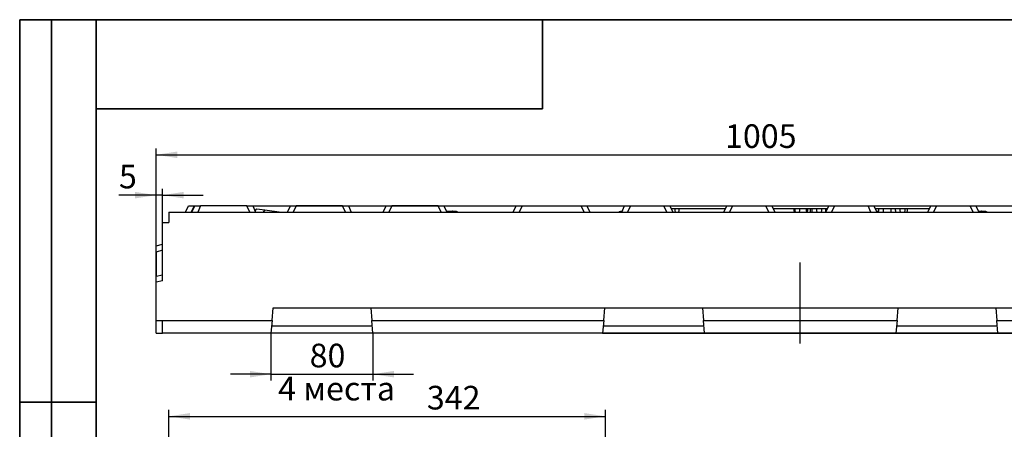
# Model space of a CAD drawing. Units: millimetres. Extents: x 8 to 447, y 1 to 291.
# Drawn here: x 8 to 162, y 227 to 291 of the extents above; entities that cross this region are included whole.
import ezdxf

# ---------------------------------------------------------------- set-up
doc = ezdxf.new("R2010")
doc.units = ezdxf.units.MM
doc.linetypes.add('CENTERX2', pattern=[20.32, 12.7, -2.54, 2.54, -2.54])
doc.layers.add('FORMAT', color=7, linetype='Continuous')
doc.styles.add('SLDTEXTSTYLE0', font='TXT', dxfattribs={"width": 0.7, "bigfont": 'bigfont'})
doc.styles.add('SLDTEXTSTYLE1', font='TXT', dxfattribs={"width": 0.7})
doc.dimstyles.new('SLDDIMSTYLE0', dxfattribs={"dimtxt": 3.393075, "dimasz": 3.302, "dimexe": 0, "dimexo": 0.0625, "dimgap": 0.848269, "dimtad": 2, "dimlfac": 5, "dimrnd": 1e-09, "dimzin": 12, "dimdsep": 46, "dimtxsty": 'SLDTEXTSTYLE1', "dimsah": 1, "dimcen": 0.09, "dimadec": 0, "dimazin": 3, "dimtfac": 1, "dimtofl": 0, "dimtmove": 0, "dimatfit": 3, "dimfxl": 0, "dimfrac": 2, "dimtolj": 1, "dimtzin": 12, "dimarcsym": 0})
doc.dimstyles.new('SLDDIMSTYLE1', dxfattribs={"dimtxt": 3.393075, "dimasz": 3.302, "dimexe": 0, "dimexo": 0.0625, "dimgap": 0.848269, "dimtad": 2, "dimlfac": 5, "dimrnd": 1e-09, "dimzin": 12, "dimdsep": 46, "dimtxsty": 'SLDTEXTSTYLE1', "dimsah": 1, "dimcen": 0.09, "dimadec": 0, "dimazin": 3, "dimtfac": 1, "dimtmove": 0, "dimatfit": 0, "dimfxl": 0, "dimfrac": 2, "dimtolj": 1, "dimtzin": 12, "dimarcsym": 0})
doc.dimstyles.new('SLDDIMSTYLE2', dxfattribs={"dimtxt": 3.393075, "dimasz": 3.302, "dimexe": 0, "dimexo": 0.0625, "dimgap": 0.848269, "dimtad": 2, "dimdec": 0, "dimlfac": 5, "dimrnd": 1e-09, "dimzin": 12, "dimdsep": 46, "dimtxsty": 'SLDTEXTSTYLE1', "dimsah": 1, "dimcen": 0.09, "dimadec": 0, "dimazin": 3, "dimtfac": 1, "dimtdec": 0, "dimtofl": 0, "dimtmove": 0, "dimatfit": 3, "dimfxl": 0, "dimfrac": 2, "dimtolj": 1, "dimtzin": 12, "dimarcsym": 0})

# ---------------------------------------------------------------- blocks, each defined once
blk = doc.blocks.new('_D')
at = {"layer": 'FORMAT'}
for p, q in [((29.4, 247.12), (29.4, 270.81)), ((230.4, 259.21), (230.4, 270.81)), ((29.4, 269.81), (230.4, 269.81))]:
    blk.add_line(p, q, dxfattribs=at)
for points in [[(29.4, 269.81), (32.7, 269.3), (32.7, 270.32)], [(230.4, 269.81), (227.1, 270.32), (227.1, 269.3)]]:
    blk.add_solid(points, dxfattribs=at)
at = {"layer": 'FORMAT', "insert": (118.61, 274.59), "char_height": 3.704, "attachment_point": 1, "style": 'SLDTEXTSTYLE1'}
blk.add_mtext('1005', dxfattribs=at)
blk = doc.blocks.new('_D_2')
at = {"layer": 'FORMAT'}
for p, q in [((29.4, 250.79), (29.4, 264.48)), ((30.4, 259.21), (30.4, 264.48)), ((29.4, 263.48), (23.57, 263.48)), ((30.4, 263.48), (29.4, 263.48)), ((30.4, 263.48), (36.75, 263.48))]:
    blk.add_line(p, q, dxfattribs=at)
for points in [[(29.4, 263.48), (26.1, 263.99), (26.1, 262.97)], [(30.4, 263.48), (33.7, 262.97), (33.7, 263.99)]]:
    blk.add_solid(points, dxfattribs=at)
at = {"layer": 'FORMAT', "insert": (23.57, 268.25), "char_height": 3.7, "attachment_point": 1, "style": 'SLDTEXTSTYLE1'}
blk.add_mtext('5', dxfattribs=at)
blk = doc.blocks.new('_D_3')
at = {"layer": 'FORMAT'}
for p, q in [((47.4, 241.81), (47.4, 234.4)), ((63.4, 241.81), (63.4, 234.4)), ((47.4, 235.4), (41.05, 235.4)), ((47.4, 235.4), (63.4, 235.4)), ((63.4, 235.4), (69.75, 235.4))]:
    blk.add_line(p, q, dxfattribs=at)
for points in [[(47.4, 235.4), (44.1, 235.91), (44.1, 234.89)], [(63.4, 235.4), (66.7, 234.89), (66.7, 235.91)]]:
    blk.add_solid(points, dxfattribs=at)
at = {"layer": 'FORMAT', "char_height": 3.704, "attachment_point": 1}
for s, insert, style in [('80', (53.47, 240.18), 'SLDTEXTSTYLE1'), ('4 места', (48.53, 234.99), 'SLDTEXTSTYLE0')]:
    blk.add_mtext(s, dxfattribs=dict(at, insert=insert, style=style))
blk = doc.blocks.new('_D_4')
at = {"layer": 'FORMAT'}
for p, q in [((214.99, 245.81), (214.99, 252.16)), ((63.05, 245.81), (215.99, 245.81)), ((214.99, 245.81), (214.99, 241.81)), ((99.4, 241.81), (215.99, 241.81)), ((214.99, 241.81), (214.99, 233.72))]:
    blk.add_line(p, q, dxfattribs=at)
for points in [[(214.99, 245.81), (215.5, 249.11), (214.48, 249.11)], [(214.99, 241.81), (214.48, 238.51), (215.5, 238.51)]]:
    blk.add_solid(points, dxfattribs=at)
at = {"layer": 'FORMAT', "insert": (210.22, 233.72), "char_height": 3.704, "attachment_point": 1, "rotation": 90, "style": 'SLDTEXTSTYLE1'}
blk.add_mtext('20', dxfattribs=at)
blk = doc.blocks.new('_D_5')
at = {"layer": 'FORMAT'}
for p, q in [((237.52, 261.81), (237.52, 269.6)), ((43.63, 261.81), (238.52, 261.81)), ((237.52, 261.81), (237.52, 260.81)), ((229.4, 260.81), (238.52, 260.81)), ((237.52, 260.81), (237.52, 254.46))]:
    blk.add_line(p, q, dxfattribs=at)
for points in [[(237.52, 261.81), (238.03, 265.11), (237.02, 265.11)], [(237.52, 260.81), (237.02, 257.51), (238.03, 257.51)]]:
    blk.add_solid(points, dxfattribs=at)
at = {"layer": 'FORMAT', "insert": (232.75, 267.68), "char_height": 3.7, "attachment_point": 1, "rotation": 90, "style": 'SLDTEXTSTYLE1'}
blk.add_mtext('5', dxfattribs=at)
blk = doc.blocks.new('_D_19')
at = {"layer": 'FORMAT'}
for p, q in [((31.4, 225.25), (31.4, 229.79)), ((31.4, 228.79), (99.84, 228.79)), ((99.84, 164.87), (99.84, 229.79))]:
    blk.add_line(p, q, dxfattribs=at)
for points in [[(31.4, 228.79), (34.7, 228.28), (34.7, 229.3)], [(99.84, 228.79), (96.54, 229.3), (96.54, 228.28)]]:
    blk.add_solid(points, dxfattribs=at)
at = {"layer": 'FORMAT', "insert": (71.85, 233.57), "char_height": 3.704, "attachment_point": 1, "style": 'SLDTEXTSTYLE1'}
blk.add_mtext('342', dxfattribs=at)

msp = doc.modelspace()

# ---------------------------------------------------------------- linework, layer by layer
at = {"color": 7, "linetype": 'Continuous', "lineweight": 25}
for p, q in [((34.002987, 260.811875), (34.469295, 261.811875)), ((34.469295, 261.811875), (35.375603, 261.811875)), ((35.375603, 261.811875), (34.909295, 260.811875)), ((35.002987, 260.811875), (35.469295, 261.811875)), ((35.375603, 261.811875), (35.469295, 261.811875)), ((35.469295, 261.811875), (36.375603, 261.811875)), ((36.375603, 261.811875), (35.909295, 260.811875)), ((43.630372, 261.811875), (36.375603, 261.811875)), ((44.09668, 260.811875), (43.630372, 261.811875)), ((43.630372, 261.811875), (44.53668, 261.811875)), ((44.53668, 261.811875), (45.002987, 260.811875)), ((44.913138, 261.004558), (45.202131, 261.319857)), ((45.202131, 261.319857), (46.467308, 261.153128)), ((46.467308, 261.153128), (49.056813, 260.811875)), ((50.002987, 260.811875), (50.469295, 261.811875)), ((50.469295, 261.811875), (51.375603, 261.811875)), ((51.375603, 261.811875), (50.909295, 260.811875)), ((58.630372, 261.811875), (51.375603, 261.811875)), ((59.09668, 260.811875), (58.630372, 261.811875)), ((58.630372, 261.811875), (59.53668, 261.811875)), ((59.53668, 261.811875), (60.002987, 260.811875)), ((65.002987, 260.811875), (65.469295, 261.811875)), ((65.469295, 261.811875), (66.375603, 261.811875)), ((66.375603, 261.811875), (65.909295, 260.811875)), ((73.630372, 261.811875), (66.375603, 261.811875)), ((74.09668, 260.811875), (73.630372, 261.811875)), ((73.630372, 261.811875), (74.53668, 261.811875)), ((74.53668, 261.811875), (75.002987, 260.811875)), ((74.940219, 260.946482), (75.833171, 260.946482)), ((85.402987, 260.811875), (85.869295, 261.811875)), ((85.869295, 261.811875), (86.775603, 261.811875)), ((86.775603, 261.811875), (86.309295, 260.811875)), ((86.775603, 261.811875), (96.030372, 261.811875)), ((96.49668, 260.811875), (96.030372, 261.811875)), ((96.030372, 261.811875), (96.93668, 261.811875)), ((96.93668, 261.811875), (97.402987, 260.811875)), ((102.402987, 260.811875), (102.869295, 261.811875)), ((102.869295, 261.811875), (103.775603, 261.811875)), ((103.775603, 261.811875), (103.309295, 260.811875)), ((103.775603, 261.811875), (109.030372, 261.811875)), ((109.49668, 260.811875), (109.030372, 261.811875)), ((109.030372, 261.811875), (109.93668, 261.811875)), ((109.93668, 261.811875), (110.402987, 260.811875)), ((110.123203, 261.411875), (110.689263, 261.411875)), ((110.689263, 261.411875), (110.795059, 260.811875)), ((110.689263, 261.411875), (111.40952, 261.411875)), ((111.40952, 261.411875), (111.303724, 260.811875)), ((111.40952, 261.411875), (118.682772, 261.411875)), ((118.402987, 260.811875), (118.869295, 261.811875)), ((118.869295, 261.811875), (119.775603, 261.811875)), ((119.775603, 261.811875), (119.309295, 260.811875)), ((119.775603, 261.811875), (125.030372, 261.811875)), ((125.49668, 260.811875), (125.030372, 261.811875)), ((125.030372, 261.811875), (125.93668, 261.811875)), ((125.93668, 261.811875), (126.402987, 260.811875)), ((126.123203, 261.411875), (129.328438, 261.411875)), ((129.328438, 261.411875), (129.434234, 260.811875)), ((129.328438, 261.411875), (129.483268, 261.411875)), ((129.483268, 261.411875), (129.589064, 260.811875)), ((129.483268, 261.411875), (129.516406, 261.411875)), ((129.516406, 261.411875), (129.499837, 261.317908)), ((129.516406, 261.411875), (130.35054, 261.411875)), ((130.35054, 261.411875), (130.244744, 260.811875)), ((130.35054, 261.411875), (131.289569, 261.411875)), ((131.289569, 261.411875), (131.395365, 260.811875)), ((131.289569, 261.411875), (131.51406, 261.411875)), ((131.51406, 261.411875), (131.428006, 260.811875)), ((131.51406, 261.411875), (131.560386, 261.411875)), ((131.560386, 261.411875), (131.958858, 261.411875)), ((131.958858, 261.411875), (131.956132, 260.811875)), ((131.958858, 261.411875), (132.215148, 261.411875)), ((132.215148, 261.411875), (132.215148, 260.811875)), ((132.215148, 261.411875), (132.880698, 261.411875)), ((132.880698, 261.411875), (132.986494, 260.811875)), ((132.880698, 261.411875), (132.913835, 261.411875)), ((132.913835, 261.411875), (132.897267, 261.317908)), ((132.913835, 261.411875), (133.809405, 261.411875)), ((133.809405, 261.411875), (133.703609, 260.811875)), ((133.809405, 261.411875), (134.377751, 261.411875)), ((134.377751, 261.411875), (134.377751, 260.811875)), ((134.377751, 261.411875), (134.62609, 261.411875)), ((134.402987, 260.811875), (134.869295, 261.811875)), ((134.62609, 261.411875), (134.627121, 261.292531)), ((134.62609, 261.411875), (134.682772, 261.411875)), ((134.869295, 261.811875), (135.775603, 261.811875)), ((135.775603, 261.811875), (135.309295, 260.811875)), ((135.775603, 261.811875), (141.030372, 261.811875)), ((141.49668, 260.811875), (141.030372, 261.811875)), ((141.030372, 261.811875), (141.93668, 261.811875)), ((141.93668, 261.811875), (142.402987, 260.811875)), ((142.123203, 261.411875), (142.164189, 261.411875)), ((142.164189, 261.411875), (142.18911, 261.270535)), ((142.164189, 261.411875), (142.67571, 261.411875)), ((142.719502, 261.411875), (142.613705, 260.811875)), ((142.67571, 261.411875), (142.697606, 261.287696)), ((142.67571, 261.411875), (142.719502, 261.411875)), ((142.719502, 261.411875), (143.385051, 261.411875)), ((143.385051, 261.411875), (143.385051, 260.811875)), ((143.385051, 261.411875), (144.595796, 261.411875)), ((144.595796, 261.411875), (144.595796, 260.811875)), ((144.595796, 261.411875), (145.261345, 261.411875)), ((145.261345, 261.411875), (145.367141, 260.811875)), ((145.261345, 261.411875), (145.987229, 261.411875)), ((145.987229, 261.411875), (146.093025, 260.811875)), ((145.987229, 261.411875), (146.854611, 261.411875)), ((146.854611, 261.411875), (146.748815, 260.811875)), ((146.854611, 261.411875), (147.209556, 261.411875)), ((147.209556, 261.411875), (147.10376, 260.811875)), ((147.209556, 261.411875), (150.682772, 261.411875)), ((150.402987, 260.811875), (150.869295, 261.811875)), ((150.869295, 261.811875), (151.775603, 261.811875)), ((151.775603, 261.811875), (151.309295, 260.811875)), ((151.775603, 261.811875), (157.030372, 261.811875)), ((157.49668, 260.811875), (157.030372, 261.811875)), ((157.030372, 261.811875), (157.93668, 261.811875)), ((157.93668, 261.811875), (158.402987, 260.811875)), ((158.340219, 260.946482), (158.833171, 260.946482)), ((31.402987, 260.811875), (229.402987, 260.811875)), ((31.402987, 260.811875), (31.402987, 259.211875)), ((76.712918, 260.811875), (76.623992, 260.864218)), ((85.232849, 260.811875), (85.391464, 260.868868)), ((101.832849, 260.811875), (101.991464, 260.868868)), ((159.712918, 260.811875), (159.623992, 260.864218)), ((30.402987, 250.024431), (30.402987, 259.211875)), ((30.402987, 259.211875), (31.402987, 259.211875)), ((29.402987, 255.543926), (30.402987, 255.811875)), ((29.402987, 254.564359), (29.402987, 255.543926)), ((30.402987, 254.832308), (29.402987, 254.564359)), ((29.402987, 254.564359), (29.402987, 250.790022)), ((29.402987, 250.790022), (30.402987, 251.002579)), ((29.402987, 249.811875), (29.402987, 250.790022)), ((30.402987, 250.024431), (29.402987, 249.811875)), ((29.402987, 243.811875), (29.402987, 249.811875)), ((47.577965, 243.811875), (47.752942, 245.811875)), ((47.752942, 245.811875), (63.053033, 245.811875)), ((63.053033, 245.811875), (63.22801, 243.811875)), ((99.577965, 243.811875), (99.752942, 245.811875)), ((99.752942, 245.811875), (115.053033, 245.811875)), ((115.053033, 245.811875), (115.22801, 243.811875)), ((145.577965, 243.811875), (145.752942, 245.811875)), ((145.752942, 245.811875), (161.053033, 245.811875)), ((161.053033, 245.811875), (161.22801, 243.811875)), ((29.402987, 241.811875), (29.402987, 243.811875)), ((29.402987, 243.811875), (30.402987, 243.811875)), ((30.402987, 243.811875), (47.577965, 243.811875)), ((30.402987, 241.811875), (30.402987, 243.811875)), ((47.577965, 243.811875), (47.402987, 241.811875)), ((63.22801, 243.811875), (99.577965, 243.811875)), ((63.402987, 241.811875), (63.22801, 243.811875)), ((99.577965, 243.811875), (99.402987, 241.811875)), ((115.22801, 243.811875), (145.577965, 243.811875)), ((115.402987, 241.811875), (115.22801, 243.811875)), ((145.577965, 243.811875), (145.402987, 241.811875)), ((161.22801, 243.811875), (197.577965, 243.811875)), ((161.402987, 241.811875), (161.22801, 243.811875)), ((29.402987, 241.811875), (30.402987, 241.811875)), ((47.402987, 241.811875), (30.402987, 241.811875)), ((63.402987, 241.811875), (47.402987, 241.811875)), ((99.402987, 241.811875), (63.402987, 241.811875)), ((115.402987, 241.811875), (99.402987, 241.811875)), ((145.402987, 241.811875), (115.402987, 241.811875)), ((161.402987, 241.811875), (145.402987, 241.811875)), ((197.402987, 241.811875), (161.402987, 241.811875))]:
    msp.add_line(p, q, dxfattribs=at)
at = {"color": 8, "linetype": 'Continuous', "lineweight": 25}
for p, q in [((46.467308, 261.153128), (46.154526, 260.811875)), ((76.061852, 260.811875), (75.833171, 260.946482)), ((159.061852, 260.811875), (158.833171, 260.946482)), ((85.356466, 260.811875), (85.391464, 260.868868)), ((101.956466, 260.811875), (101.991464, 260.868868)), ((142.461852, 260.811875), (142.380718, 260.859632)), ((63.303551, 242.948443), (47.502424, 242.948443)), ((115.303551, 242.948443), (99.502424, 242.948443)), ((161.303551, 242.948443), (145.502424, 242.948443))]:
    msp.add_line(p, q, dxfattribs=at)
at = {"color": 7, "linetype": 'CENTERX2'}
msp.add_line((130.402987, 240.21701), (130.402987, 254.231829), dxfattribs=at)
at = {"color": 7, "linetype": 'Continuous', "lineweight": 25}
for centre, major_axis, ratio, start_param, end_param in [((74.936055, 260.697398), (1.716862, 0.132153), 0.1229776006, 0.1745958187, 1.0115398379), ((102.992305, 260.697398), (1.119931, -0.075514), 0.2119423748, 2.0768033132, 2.6903258137), ((141.336055, 260.697398), (1.716862, 0.132153), 0.1229776006, 0.6924070315, 0.9363912157), ((157.936055, 260.697398), (1.716862, 0.132153), 0.1229776006, 0.1745958187, 1.0115398379), ((86.392305, 260.697398), (1.119931, -0.075514), 0.2119423748, 2.6079618468, 2.6903258137)]:
    msp.add_ellipse(centre, major_axis=major_axis, ratio=ratio, start_param=start_param, end_param=end_param, dxfattribs=at)
msp.add_open_spline([(131.560386, 261.411875), (131.547668, 261.286437), (131.53499, 261.160999), (131.522335, 261.035561), (131.514813, 260.960999), (131.507299, 260.886437), (131.499793, 260.811875)], degree=3, knots=[0, 0, 0, 0, 0.0019106353922, 0.0019106353922, 0.0019106353922, 0.0030463365743, 0.0030463365743, 0.0030463365743, 0.0030463365743], dxfattribs=at)
at = {"layer": 'FORMAT', "color": 7, "lineweight": 35}
for p, q in [((20, 291), (8, 291)), ((8, 291), (8, 171)), ((13, 171), (13, 291)), ((20, 291), (415, 291)), ((20, 291), (20, 5)), ((90, 291), (90, 277)), ((90, 277), (20, 277)), ((20, 231), (8, 231))]:
    msp.add_line(p, q, dxfattribs=at)

# ---------------------------------------------------------------- dimensions: what is measured, and where the dimension line sits
at = {"layer": 'FORMAT'}
for base, p1, p2, dimstyle, picture, middle in [((230.402987, 269.811875), (29.402987, 247.116705), (230.402987, 259.211875), 'SLDDIMSTYLE0', '_D', (122.460444, 269.811875)), ((29.402987, 263.47708), (30.402987, 259.211875), (29.402987, 250.790022), 'SLDDIMSTYLE1', '_D_2', (24.530032, 263.47708)), ((63.402987, 230.21701), (47.402987, 241.811875), (63.402987, 241.811875), 'SLDDIMSTYLE1', '_D_3', (55.639908, 230.21701)), ((99.840101, 228.790815), (31.402987, 225.248803), (99.840101, 164.867185), 'SLDDIMSTYLE2', '_D_19', (74.980497, 228.790815))]:
    dim = msp.add_linear_dim(base=base, p1=p1, p2=p2, dimstyle=dimstyle, dxfattribs=at)
    dim.commit()
    dim.dimension.update_dxf_attribs({"geometry": picture, "text_midpoint": middle, "dimtype": 160})
for base, p1, p2, picture, middle in [((237.523554, 260.811875), (43.630372, 261.811875), (229.402987, 260.811875), '_D_5', (237.523554, 268.639082)), ((214.991207, 241.811875), (63.053033, 245.811875), (99.402987, 241.811875), '_D_4', (214.991207, 235.887299))]:
    dim = msp.add_linear_dim(base=base, p1=p1, p2=p2, angle=90, dimstyle='SLDDIMSTYLE1', dxfattribs=at)
    dim.commit()
    dim.dimension.update_dxf_attribs({"geometry": picture, "text_midpoint": middle, "dimtype": 160})

doc.saveas('drawing.dxf')
